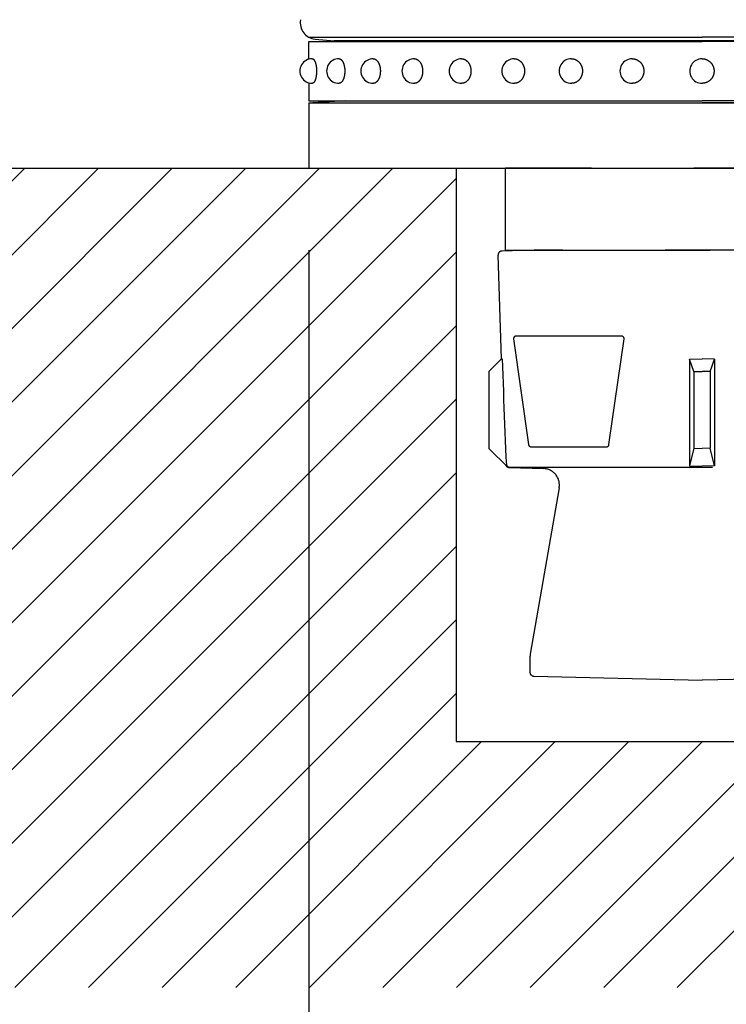
# Model space of a CAD drawing. Extents: x 277 to 3667, y 72 to 2517.
# Drawn here: x 631 to 717, y 1475 to 1595 of the extents above; entities that cross this region are included whole.
import ezdxf

# ---------------------------------------------------------------- set-up
doc = ezdxf.new("R2010")
doc.units = 0
doc.header["$LTSCALE"] = 100
doc.header["$PDMODE"] = 33
doc.header["$PDSIZE"] = 5
doc.linetypes.add('HIDDEN', pattern=[0.375, 0.25, -0.125])
doc.layers.get('0').update_dxf_attribs({"linetype": 'CONTINUOUS'})
doc.layers.get('DEFPOINTS').update_dxf_attribs({"linetype": 'CONTINUOUS'})
for name, color, linetype in [('HASEN', 7, 'HIDDEN'), ('HATCH', 2, 'CONTINUOUS'), ('SJC', 1, 'CONTINUOUS'), ('SUNPOU', 4, 'CONTINUOUS')]:
    doc.layers.add(name, color=color, linetype=linetype)
doc.styles.add('EXT08', font='ROMANS.shx', dxfattribs={"width": 0.8, "bigfont": 'EXTFONT.shx'})
doc.dimstyles.get("Standard").update_dxf_attribs({"dimscale": 10, "dimtxt": 3, "dimasz": 2, "dimexe": 1, "dimexo": 1, "dimgap": 1.2, "dimtad": 1, "dimcen": 0.09, "dimazin": 3, "dimtfac": 1, "dimtmove": 0, "dimatfit": 3})

# ---------------------------------------------------------------- blocks, each defined once
blk = doc.blocks.new('*X30')
at = {"color": 0}
for p, q in [((531.81, 1476.78), (631.81, 1576.78)), ((540.79, 1476.78), (640.79, 1576.78)), ((549.77, 1476.78), (649.77, 1576.78)), ((558.75, 1476.78), (658.75, 1576.78)), ((567.73, 1476.78), (667.73, 1576.78)), ((576.71, 1476.78), (676.71, 1576.78)), ((585.69, 1476.78), (684.43, 1575.52)), ((594.67, 1476.78), (684.43, 1566.54)), ((603.65, 1476.78), (684.43, 1557.56)), ((612.63, 1476.78), (684.43, 1548.58)), ((621.61, 1476.78), (684.43, 1539.6)), ((630.59, 1476.78), (684.43, 1530.62)), ((639.57, 1476.78), (684.43, 1521.64)), ((648.55, 1476.78), (684.43, 1512.66)), ((657.53, 1476.78), (687.53, 1506.78)), ((666.51, 1476.78), (696.51, 1506.78)), ((675.49, 1476.78), (705.49, 1506.78)), ((684.47, 1476.78), (714.47, 1506.78)), ((693.45, 1476.78), (723.45, 1506.78)), ((702.43, 1476.78), (732.43, 1506.78)), ((711.41, 1476.78), (741.41, 1506.78))]:
    blk.add_line(p, q, dxfattribs=at)
blk = doc.blocks.new('*D6')
at = {"layer": 'DEFPOINTS', "color": 0}
for p in [(666.43, 1576.78), (762.43, 1576.78), (762.43, 1423.43)]:
    blk.add_point(p, dxfattribs=at)
at = {"layer": 'SUNPOU', "color": 0}
for p, q in [((666.43, 1566.78), (666.43, 1413.43)), ((762.43, 1566.78), (762.43, 1413.43)), ((686.43, 1423.43), (742.43, 1423.43))]:
    blk.add_line(p, q, dxfattribs=at)
for points in [[(686.43, 1426.76), (686.43, 1420.09), (666.43, 1423.43)], [(742.43, 1426.76), (742.43, 1420.09), (762.43, 1423.43)]]:
    blk.add_solid(points, dxfattribs=at)
at = {"layer": 'SUNPOU', "color": 0, "style": 'EXT08'}
blk.add_text('96', height=30, dxfattribs=at).set_placement((654.43, 1397.33))
blk = doc.blocks.new('*D11')
at = {"layer": 'DEFPOINTS', "color": 0}
for p in [(443.35, 2381.78), (714.43, 2381.78), (443.35, 1576.78)]:
    blk.add_point(p, dxfattribs=at)
at = {"layer": 'SUNPOU', "color": 0}
for p, q in [((704.43, 2381.78), (433.35, 2381.78)), ((443.35, 1596.78), (443.35, 2361.78))]:
    blk.add_line(p, q, dxfattribs=at)
for points in [[(440.02, 2361.78), (446.68, 2361.78), (443.35, 2381.78)], [(440.02, 1596.78), (446.68, 1596.78), (443.35, 1576.78)]]:
    blk.add_solid(points, dxfattribs=at)
at = {"layer": 'SUNPOU', "color": 0, "style": 'EXT08'}
blk.add_text('805', height=30, dxfattribs=at).set_placement((356.35, 1926.18))
blk = doc.blocks.new('*D14')
at = {"layer": 'DEFPOINTS', "color": 0}
for p in [(663.93, 2329.28), (519.85, 1576.78), (519.85, 1576.78)]:
    blk.add_point(p, dxfattribs=at)
at = {"layer": 'SUNPOU', "color": 0}
for p, q in [((653.93, 2329.28), (509.85, 2329.28)), ((519.85, 2309.28), (519.85, 1596.78))]:
    blk.add_line(p, q, dxfattribs=at)
for points in [[(516.52, 2309.28), (523.18, 2309.28), (519.85, 2329.28)], [(516.52, 1596.78), (523.18, 1596.78), (519.85, 1576.78)]]:
    blk.add_solid(points, dxfattribs=at)
at = {"layer": 'SUNPOU', "color": 0, "style": 'EXT08'}
blk.add_text('(752.5)', height=30, dxfattribs=at).set_placement((424.99, 1899.93))
blk = doc.blocks.new('基礎')
at = {"layer": 'HASEN'}
for p, q in [((-24, -10), (-24, 0)), ((24, 0), (-24, 0)), ((24, -10), (24, 0)), ((-24.46, -23.25), (-24.9, -10.62)), ((-20.5, -10), (-24.42, -10.1)), ((-24, -10), (24, -10)), ((20.5, -10), (-20.5, -10)), ((20.5, -10), (24.42, -10.1)), ((24.46, -23.25), (24.9, -10.62)), ((-24.46, -23.25), (-26, -24.79)), ((-1.53, -23.29), (0, -23.25)), ((-1.53, -23.29), (-1.53, -36.31)), ((-1, -24.81), (-1.53, -23.29)), ((1.53, -23.29), (0, -23.25)), ((1, -24.81), (1.53, -23.29)), ((1.53, -23.29), (1.53, -36.31)), ((24.46, -23.25), (26, -24.79)), ((-26, -24.79), (-26, -34.21)), ((-1, -24.81), (0, -24.79)), ((-1, -24.81), (-1, -34.18)), ((1, -24.81), (0, -24.79)), ((1, -24.81), (1, -34.18)), ((26, -24.79), (26, -34.21)), ((-23.71, -36.5), (-26, -34.21)), ((-1, -34.18), (-1.53, -36.31)), ((-1, -34.18), (0, -34.21)), ((1, -34.18), (0, -34.21)), ((1.53, -36.31), (1, -34.18)), ((23.71, -36.5), (26, -34.21)), ((-23.71, -36.5), (23.71, -36.5)), ((-1.53, -36.31), (0, -36.35)), ((1.53, -36.31), (0, -36.35))]:
    blk.add_line(p, q, dxfattribs=at)
for points in [[(-9.52, -20.84, 0.456347), (-9.82, -20.5), (-22.71, -20.5, 0.456347), (-23.01, -20.84), (-21.17, -33.74, 0.373299), (-20.87, -34), (-11.66, -34, 0.373299), (-11.36, -33.74)], [(21.17, -33.74, -0.373299), (20.87, -34), (11.66, -34, -0.373299), (11.36, -33.74), (9.52, -20.84, -0.456347), (9.82, -20.5), (22.71, -20.5, -0.456347), (23.01, -20.84)]]:
    blk.add_lwpolyline(points, format="xyb", close=True, dxfattribs=at)
for points in [[(-24.46, -23.25), (-24.4, -23.25), (-24.36, -24.25), (-24.33, -25.25), (-24.29, -26.25), (-24.25, -27.25), (-24.22, -28.25), (-24.18, -29.25), (-24.14, -30.25), (-24.11, -31.25), (-24.07, -32.25), (-24.04, -33.25), (-24, -34.25), (-23.96, -35.25), (-23.87, -36.25), (-23.61, -36.5)], [(24.46, -23.25), (24.4, -23.25), (24.36, -24.25), (24.33, -25.25), (24.29, -26.25), (24.25, -27.25), (24.22, -28.25), (24.18, -29.25), (24.14, -30.25), (24.11, -31.25), (24.07, -32.25), (24.04, -33.25), (24, -34.25), (23.96, -35.25), (23.87, -36.25), (23.61, -36.5)]]:
    blk.add_lwpolyline(points, dxfattribs=at)
for points in [[(-23.53, -36.52), (-19.34, -36.66, -0.455019), (-17.44, -39), (-20.97, -59.33, 0.043074), (-21, -59.67), (-21, -61.51, 0.407258), (-20.51, -62.01), (0, -62.5)], [(23.53, -36.52), (19.34, -36.66, 0.455019), (17.44, -39), (20.97, -59.33, -0.043074), (21, -59.67), (21, -61.51, -0.407258), (20.51, -62.01), (0, -62.5)]]:
    blk.add_lwpolyline(points, format="xyb", dxfattribs=at)
for centre, start, end in [((-24.4, -10.6), 91.5, 182), ((24.4, -10.6), 358, 88.5), ((-23.52, -36.02), 207.3855, 242.6145), ((-23.52, -36.02), 255.2052, 268), ((23.52, -36.02), 272, 284.7948), ((23.52, -36.02), 297.3855, 332.6145)]:
    blk.add_arc(centre, 0.5, start, end, dxfattribs=at)

msp = doc.modelspace()

# ---------------------------------------------------------------- linework, layer by layer
at = {"layer": 'SJC'}
for p, q in [((665.432, 1593.78), (665.432, 1593.78)), ((666.432, 1592.78), (714.432, 1592.78)), ((666.432, 1592.28), (714.432, 1592.28)), ((666.432, 1592.28), (714.432, 1592.28)), ((666.432, 1590.096), (666.432, 1592.28)), ((666.432, 1590.096), (666.432, 1592.28)), ((667.202, 1592.565), (669.52, 1592.36)), ((759.344, 1592.36), (669.52, 1592.36)), ((762.432, 1592.78), (714.432, 1592.78)), ((762.432, 1592.28), (714.432, 1592.28)), ((666.432, 1587.213), (666.432, 1585.03)), ((666.432, 1587.213), (666.432, 1585.03)), ((666.432, 1585.03), (714.432, 1585.03)), ((666.432, 1584.78), (762.432, 1584.78)), ((666.432, 1584.78), (666.432, 1576.78)), ((670.932, 1585.03), (666.932, 1584.78)), ((666.932, 1584.78), (714.432, 1584.78)), ((666.932, 1584.78), (714.432, 1584.78)), ((672.674, 1584.78), (714.432, 1584.78)), ((762.432, 1585.03), (714.432, 1585.03)), ((761.932, 1584.78), (714.432, 1584.78)), ((761.932, 1584.78), (714.432, 1584.78)), ((756.191, 1584.78), (714.432, 1584.78)), ((318.122, 1576.78), (932.543, 1576.78)), ((666.432, 1576.78), (762.432, 1576.78)), ((666.432, 1576.78), (762.432, 1576.78)), ((684.432, 1576.78), (684.432, 1506.78)), ((684.432, 1506.78), (744.432, 1506.78))]:
    msp.add_line(p, q, dxfattribs=at)
for points in [[(666.864, 1590.15, 0), (666.877, 1590.15, 0), (666.89, 1590.15, 0), (666.903, 1590.15, 0), (666.915, 1590.15, 0), (666.928, 1590.14, 0), (666.941, 1590.14, 0), (666.954, 1590.13, 0), (666.966, 1590.13, 0), (666.979, 1590.12, 0), (666.992, 1590.11, 0), (667.004, 1590.1, 0), (667.016, 1590.09, 0), (667.029, 1590.08, 0), (667.041, 1590.07, 0), (667.053, 1590.05, 0), (667.065, 1590.04, 0), (667.077, 1590.03, 0), (667.088, 1590.01, 0), (667.1, 1589.99, 0), (667.111, 1589.98, 0), (667.123, 1589.96, 0), (667.134, 1589.94, 0), (667.145, 1589.92, 0), (667.156, 1589.9, 0), (667.166, 1589.88, 0), (667.177, 1589.86, 0), (667.187, 1589.84, 0), (667.197, 1589.81, 0), (667.207, 1589.79, 0), (667.217, 1589.77, 0), (667.226, 1589.74, 0), (667.235, 1589.72, 0), (667.244, 1589.69, 0), (667.253, 1589.66, 0), (667.262, 1589.63, 0), (667.27, 1589.61, 0), (667.278, 1589.58, 0), (667.286, 1589.55, 0), (667.293, 1589.52, 0), (667.301, 1589.49, 0), (667.308, 1589.46, 0), (667.314, 1589.43, 0), (667.321, 1589.39, 0), (667.327, 1589.36, 0), (667.333, 1589.33, 0), (667.339, 1589.3, 0), (667.344, 1589.26, 0), (667.349, 1589.23, 0), (667.354, 1589.19, 0), (667.358, 1589.16, 0), (667.363, 1589.13, 0), (667.366, 1589.09, 0), (667.37, 1589.05, 0), (667.373, 1589.02, 0), (667.376, 1588.98, 0), (667.379, 1588.95, 0), (667.381, 1588.91, 0), (667.383, 1588.87, 0), (667.385, 1588.84, 0), (667.387, 1588.8, 0), (667.388, 1588.76, 0), (667.388, 1588.73, 0), (667.389, 1588.69, 0), (667.389, 1588.65, 0), (667.389, 1588.62, 0), (667.388, 1588.58, 0), (667.388, 1588.54, 0), (667.387, 1588.51, 0), (667.385, 1588.47, 0), (667.383, 1588.43, 0), (667.381, 1588.4, 0), (667.379, 1588.36, 0), (667.376, 1588.33, 0), (667.373, 1588.29, 0), (667.37, 1588.25, 0), (667.366, 1588.22, 0), (667.363, 1588.18, 0), (667.358, 1588.15, 0), (667.354, 1588.11, 0), (667.349, 1588.08, 0), (667.344, 1588.05, 0), (667.339, 1588.01, 0), (667.333, 1587.98, 0), (667.327, 1587.95, 0), (667.321, 1587.92, 0), (667.314, 1587.88, 0), (667.308, 1587.85, 0), (667.301, 1587.82, 0), (667.293, 1587.79, 0), (667.286, 1587.76, 0), (667.278, 1587.73, 0), (667.27, 1587.7, 0), (667.262, 1587.67, 0), (667.253, 1587.65, 0), (667.244, 1587.62, 0), (667.235, 1587.59, 0), (667.226, 1587.57, 0), (667.217, 1587.54, 0), (667.207, 1587.52, 0), (667.197, 1587.5, 0), (667.187, 1587.47, 0), (667.177, 1587.45, 0), (667.166, 1587.43, 0), (667.156, 1587.41, 0), (667.145, 1587.39, 0), (667.134, 1587.37, 0), (667.123, 1587.35, 0), (667.111, 1587.33, 0), (667.1, 1587.31, 0), (667.088, 1587.3, 0), (667.077, 1587.28, 0), (667.065, 1587.27, 0), (667.053, 1587.26, 0), (667.041, 1587.24, 0), (667.029, 1587.23, 0), (667.016, 1587.22, 0), (667.004, 1587.21, 0), (666.992, 1587.2, 0), (666.979, 1587.19, 0), (666.966, 1587.18, 0), (666.954, 1587.18, 0), (666.941, 1587.17, 0), (666.928, 1587.17, 0), (666.915, 1587.16, 0), (666.903, 1587.16, 0), (666.89, 1587.16, 0), (666.877, 1587.16, 0), (666.864, 1587.15, 0)], [(670.137, 1590.15, 0), (670.154, 1590.15, 0), (670.171, 1590.15, 0), (670.188, 1590.15, 0), (670.205, 1590.15, 0), (670.222, 1590.14, 0), (670.239, 1590.14, 0), (670.256, 1590.13, 0), (670.273, 1590.13, 0), (670.29, 1590.12, 0), (670.307, 1590.11, 0), (670.323, 1590.1, 0), (670.34, 1590.09, 0), (670.356, 1590.08, 0), (670.372, 1590.07, 0), (670.388, 1590.05, 0), (670.404, 1590.04, 0), (670.42, 1590.03, 0), (670.436, 1590.01, 0), (670.451, 1589.99, 0), (670.466, 1589.98, 0), (670.482, 1589.96, 0), (670.496, 1589.94, 0), (670.511, 1589.92, 0), (670.525, 1589.9, 0), (670.54, 1589.88, 0), (670.553, 1589.86, 0), (670.567, 1589.84, 0), (670.581, 1589.81, 0), (670.594, 1589.79, 0), (670.607, 1589.77, 0), (670.619, 1589.74, 0), (670.631, 1589.72, 0), (670.643, 1589.69, 0), (670.655, 1589.66, 0), (670.667, 1589.63, 0), (670.678, 1589.61, 0), (670.688, 1589.58, 0), (670.699, 1589.55, 0), (670.709, 1589.52, 0), (670.719, 1589.49, 0), (670.728, 1589.46, 0), (670.737, 1589.43, 0), (670.746, 1589.39, 0), (670.754, 1589.36, 0), (670.762, 1589.33, 0), (670.769, 1589.3, 0), (670.776, 1589.26, 0), (670.783, 1589.23, 0), (670.79, 1589.19, 0), (670.796, 1589.16, 0), (670.801, 1589.13, 0), (670.806, 1589.09, 0), (670.811, 1589.05, 0), (670.816, 1589.02, 0), (670.82, 1588.98, 0), (670.823, 1588.95, 0), (670.826, 1588.91, 0), (670.829, 1588.87, 0), (670.831, 1588.84, 0), (670.833, 1588.8, 0), (670.835, 1588.76, 0), (670.836, 1588.73, 0), (670.836, 1588.69, 0), (670.837, 1588.65, 0), (670.836, 1588.62, 0), (670.836, 1588.58, 0), (670.835, 1588.54, 0), (670.833, 1588.51, 0), (670.831, 1588.47, 0), (670.829, 1588.43, 0), (670.826, 1588.4, 0), (670.823, 1588.36, 0), (670.82, 1588.33, 0), (670.816, 1588.29, 0), (670.811, 1588.25, 0), (670.806, 1588.22, 0), (670.801, 1588.18, 0), (670.796, 1588.15, 0), (670.79, 1588.11, 0), (670.783, 1588.08, 0), (670.776, 1588.05, 0), (670.769, 1588.01, 0), (670.762, 1587.98, 0), (670.754, 1587.95, 0), (670.746, 1587.92, 0), (670.737, 1587.88, 0), (670.728, 1587.85, 0), (670.719, 1587.82, 0), (670.709, 1587.79, 0), (670.699, 1587.76, 0), (670.688, 1587.73, 0), (670.678, 1587.7, 0), (670.667, 1587.67, 0), (670.655, 1587.65, 0), (670.643, 1587.62, 0), (670.631, 1587.59, 0), (670.619, 1587.57, 0), (670.607, 1587.54, 0), (670.594, 1587.52, 0), (670.581, 1587.49, 0), (670.567, 1587.47, 0), (670.553, 1587.45, 0), (670.54, 1587.43, 0), (670.525, 1587.41, 0), (670.511, 1587.39, 0), (670.496, 1587.37, 0), (670.482, 1587.35, 0), (670.466, 1587.33, 0), (670.451, 1587.31, 0), (670.436, 1587.3, 0), (670.42, 1587.28, 0), (670.404, 1587.27, 0), (670.388, 1587.25, 0), (670.372, 1587.24, 0), (670.356, 1587.23, 0), (670.34, 1587.22, 0), (670.323, 1587.21, 0), (670.307, 1587.2, 0), (670.29, 1587.19, 0), (670.273, 1587.18, 0), (670.256, 1587.18, 0), (670.239, 1587.17, 0), (670.222, 1587.17, 0), (670.205, 1587.16, 0), (670.188, 1587.16, 0), (670.171, 1587.16, 0), (670.154, 1587.16, 0), (670.137, 1587.15, 0)], [(674.312, 1590.15, 0), (674.334, 1590.15, 0), (674.355, 1590.15, 0), (674.376, 1590.15, 0), (674.397, 1590.15, 0), (674.418, 1590.14, 0), (674.439, 1590.14, 0), (674.46, 1590.13, 0), (674.481, 1590.13, 0), (674.501, 1590.12, 0), (674.522, 1590.11, 0), (674.543, 1590.1, 0), (674.563, 1590.09, 0), (674.583, 1590.08, 0), (674.603, 1590.07, 0), (674.623, 1590.05, 0), (674.643, 1590.04, 0), (674.662, 1590.03, 0), (674.681, 1590.01, 0), (674.7, 1589.99, 0), (674.719, 1589.98, 0), (674.738, 1589.96, 0), (674.756, 1589.94, 0), (674.774, 1589.92, 0), (674.792, 1589.9, 0), (674.809, 1589.88, 0), (674.826, 1589.86, 0), (674.843, 1589.84, 0), (674.86, 1589.81, 0), (674.876, 1589.79, 0), (674.892, 1589.77, 0), (674.907, 1589.74, 0), (674.923, 1589.72, 0), (674.937, 1589.69, 0), (674.952, 1589.66, 0), (674.966, 1589.63, 0), (674.98, 1589.61, 0), (674.993, 1589.58, 0), (675.006, 1589.55, 0), (675.018, 1589.52, 0), (675.03, 1589.49, 0), (675.042, 1589.46, 0), (675.053, 1589.43, 0), (675.063, 1589.39, 0), (675.074, 1589.36, 0), (675.083, 1589.33, 0), (675.093, 1589.3, 0), (675.101, 1589.26, 0), (675.11, 1589.23, 0), (675.118, 1589.19, 0), (675.125, 1589.16, 0), (675.132, 1589.13, 0), (675.138, 1589.09, 0), (675.144, 1589.05, 0), (675.15, 1589.02, 0), (675.154, 1588.98, 0), (675.159, 1588.95, 0), (675.163, 1588.91, 0), (675.166, 1588.87, 0), (675.169, 1588.84, 0), (675.171, 1588.8, 0), (675.173, 1588.76, 0), (675.174, 1588.73, 0), (675.175, 1588.69, 0), (675.175, 1588.65, 0), (675.175, 1588.62, 0), (675.174, 1588.58, 0), (675.173, 1588.54, 0), (675.171, 1588.51, 0), (675.169, 1588.47, 0), (675.166, 1588.43, 0), (675.163, 1588.4, 0), (675.159, 1588.36, 0), (675.154, 1588.33, 0), (675.15, 1588.29, 0), (675.144, 1588.25, 0), (675.138, 1588.22, 0), (675.132, 1588.18, 0), (675.125, 1588.15, 0), (675.118, 1588.11, 0), (675.11, 1588.08, 0), (675.101, 1588.05, 0), (675.093, 1588.01, 0), (675.083, 1587.98, 0), (675.074, 1587.95, 0), (675.063, 1587.92, 0), (675.053, 1587.88, 0), (675.042, 1587.85, 0), (675.03, 1587.82, 0), (675.018, 1587.79, 0), (675.006, 1587.76, 0), (674.993, 1587.73, 0), (674.98, 1587.7, 0), (674.966, 1587.67, 0), (674.952, 1587.65, 0), (674.937, 1587.62, 0), (674.923, 1587.59, 0), (674.907, 1587.57, 0), (674.892, 1587.54, 0), (674.876, 1587.52, 0), (674.86, 1587.5, 0), (674.843, 1587.47, 0), (674.826, 1587.45, 0), (674.809, 1587.43, 0), (674.792, 1587.41, 0), (674.774, 1587.39, 0), (674.756, 1587.37, 0), (674.738, 1587.35, 0), (674.719, 1587.33, 0), (674.7, 1587.31, 0), (674.681, 1587.3, 0), (674.662, 1587.28, 0), (674.643, 1587.27, 0), (674.623, 1587.26, 0), (674.603, 1587.24, 0), (674.583, 1587.23, 0), (674.563, 1587.22, 0), (674.543, 1587.21, 0), (674.522, 1587.2, 0), (674.501, 1587.19, 0), (674.481, 1587.18, 0), (674.46, 1587.18, 0), (674.439, 1587.17, 0), (674.418, 1587.17, 0), (674.397, 1587.16, 0), (674.376, 1587.16, 0), (674.355, 1587.16, 0), (674.334, 1587.16, 0), (674.312, 1587.15, 0)], [(679.323, 1590.15, 0), (679.348, 1590.15, 0), (679.373, 1590.15, 0), (679.397, 1590.15, 0), (679.422, 1590.15, 0), (679.447, 1590.14, 0), (679.471, 1590.14, 0), (679.496, 1590.13, 0), (679.52, 1590.13, 0), (679.545, 1590.12, 0), (679.569, 1590.11, 0), (679.593, 1590.1, 0), (679.617, 1590.09, 0), (679.64, 1590.08, 0), (679.664, 1590.07, 0), (679.687, 1590.05, 0), (679.71, 1590.04, 0), (679.733, 1590.03, 0), (679.756, 1590.01, 0), (679.778, 1589.99, 0), (679.8, 1589.98, 0), (679.822, 1589.96, 0), (679.843, 1589.94, 0), (679.864, 1589.92, 0), (679.885, 1589.9, 0), (679.906, 1589.88, 0), (679.926, 1589.86, 0), (679.946, 1589.84, 0), (679.965, 1589.81, 0), (679.984, 1589.79, 0), (680.003, 1589.77, 0), (680.021, 1589.74, 0), (680.039, 1589.72, 0), (680.056, 1589.69, 0), (680.073, 1589.66, 0), (680.089, 1589.63, 0), (680.105, 1589.61, 0), (680.121, 1589.58, 0), (680.136, 1589.55, 0), (680.15, 1589.52, 0), (680.164, 1589.49, 0), (680.178, 1589.46, 0), (680.191, 1589.43, 0), (680.204, 1589.39, 0), (680.216, 1589.36, 0), (680.227, 1589.33, 0), (680.238, 1589.3, 0), (680.248, 1589.26, 0), (680.258, 1589.23, 0), (680.267, 1589.19, 0), (680.276, 1589.16, 0), (680.284, 1589.13, 0), (680.291, 1589.09, 0), (680.298, 1589.05, 0), (680.305, 1589.02, 0), (680.31, 1588.98, 0), (680.316, 1588.95, 0), (680.32, 1588.91, 0), (680.324, 1588.87, 0), (680.327, 1588.84, 0), (680.33, 1588.8, 0), (680.332, 1588.76, 0), (680.334, 1588.73, 0), (680.335, 1588.69, 0), (680.335, 1588.65, 0), (680.335, 1588.62, 0), (680.334, 1588.58, 0), (680.332, 1588.54, 0), (680.33, 1588.51, 0), (680.327, 1588.47, 0), (680.324, 1588.43, 0), (680.32, 1588.4, 0), (680.316, 1588.36, 0), (680.31, 1588.33, 0), (680.305, 1588.29, 0), (680.298, 1588.25, 0), (680.291, 1588.22, 0), (680.284, 1588.18, 0), (680.276, 1588.15, 0), (680.267, 1588.11, 0), (680.258, 1588.08, 0), (680.248, 1588.05, 0), (680.238, 1588.01, 0), (680.227, 1587.98, 0), (680.216, 1587.95, 0), (680.204, 1587.92, 0), (680.191, 1587.88, 0), (680.178, 1587.85, 0), (680.164, 1587.82, 0), (680.15, 1587.79, 0), (680.136, 1587.76, 0), (680.121, 1587.73, 0), (680.105, 1587.7, 0), (680.089, 1587.67, 0), (680.073, 1587.65, 0), (680.056, 1587.62, 0), (680.039, 1587.59, 0), (680.021, 1587.57, 0), (680.003, 1587.54, 0), (679.984, 1587.52, 0), (679.965, 1587.5, 0), (679.946, 1587.47, 0), (679.926, 1587.45, 0), (679.906, 1587.43, 0), (679.885, 1587.41, 0), (679.864, 1587.39, 0), (679.843, 1587.37, 0), (679.822, 1587.35, 0), (679.8, 1587.33, 0), (679.778, 1587.31, 0), (679.756, 1587.3, 0), (679.733, 1587.28, 0), (679.71, 1587.27, 0), (679.687, 1587.26, 0), (679.664, 1587.24, 0), (679.64, 1587.23, 0), (679.617, 1587.22, 0), (679.593, 1587.21, 0), (679.569, 1587.2, 0), (679.545, 1587.19, 0), (679.52, 1587.18, 0), (679.496, 1587.18, 0), (679.471, 1587.17, 0), (679.447, 1587.17, 0), (679.422, 1587.16, 0), (679.397, 1587.16, 0), (679.373, 1587.16, 0), (679.348, 1587.16, 0), (679.323, 1587.15, 0)], [(685.087, 1590.15, 0), (685.115, 1590.15, 0), (685.143, 1590.15, 0), (685.171, 1590.15, 0), (685.199, 1590.15, 0), (685.227, 1590.14, 0), (685.254, 1590.14, 0), (685.282, 1590.13, 0), (685.31, 1590.13, 0), (685.337, 1590.12, 0), (685.365, 1590.11, 0), (685.392, 1590.1, 0), (685.419, 1590.09, 0), (685.446, 1590.08, 0), (685.472, 1590.07, 0), (685.499, 1590.05, 0), (685.525, 1590.04, 0), (685.55, 1590.03, 0), (685.576, 1590.01, 0), (685.601, 1589.99, 0), (685.626, 1589.98, 0), (685.651, 1589.96, 0), (685.675, 1589.94, 0), (685.699, 1589.92, 0), (685.723, 1589.9, 0), (685.746, 1589.88, 0), (685.769, 1589.86, 0), (685.791, 1589.84, 0), (685.813, 1589.81, 0), (685.834, 1589.79, 0), (685.855, 1589.77, 0), (685.876, 1589.74, 0), (685.896, 1589.72, 0), (685.916, 1589.69, 0), (685.935, 1589.66, 0), (685.953, 1589.63, 0), (685.972, 1589.61, 0), (685.989, 1589.58, 0), (686.006, 1589.55, 0), (686.023, 1589.52, 0), (686.038, 1589.49, 0), (686.054, 1589.46, 0), (686.069, 1589.43, 0), (686.083, 1589.39, 0), (686.096, 1589.36, 0), (686.109, 1589.33, 0), (686.122, 1589.3, 0), (686.133, 1589.26, 0), (686.144, 1589.23, 0), (686.155, 1589.19, 0), (686.165, 1589.16, 0), (686.174, 1589.13, 0), (686.182, 1589.09, 0), (686.19, 1589.05, 0), (686.197, 1589.02, 0), (686.204, 1588.98, 0), (686.209, 1588.95, 0), (686.215, 1588.91, 0), (686.219, 1588.87, 0), (686.223, 1588.84, 0), (686.226, 1588.8, 0), (686.228, 1588.76, 0), (686.23, 1588.73, 0), (686.231, 1588.69, 0), (686.231, 1588.65, 0), (686.231, 1588.62, 0), (686.23, 1588.58, 0), (686.228, 1588.54, 0), (686.226, 1588.51, 0), (686.223, 1588.47, 0), (686.219, 1588.43, 0), (686.215, 1588.4, 0), (686.209, 1588.36, 0), (686.204, 1588.33, 0), (686.197, 1588.29, 0), (686.19, 1588.25, 0), (686.182, 1588.22, 0), (686.174, 1588.18, 0), (686.165, 1588.15, 0), (686.155, 1588.11, 0), (686.144, 1588.08, 0), (686.133, 1588.05, 0), (686.122, 1588.01, 0), (686.109, 1587.98, 0), (686.096, 1587.95, 0), (686.083, 1587.92, 0), (686.069, 1587.88, 0), (686.054, 1587.85, 0), (686.038, 1587.82, 0), (686.023, 1587.79, 0), (686.006, 1587.76, 0), (685.989, 1587.73, 0), (685.972, 1587.7, 0), (685.953, 1587.67, 0), (685.935, 1587.65, 0), (685.916, 1587.62, 0), (685.896, 1587.59, 0), (685.876, 1587.57, 0), (685.855, 1587.54, 0), (685.834, 1587.52, 0), (685.813, 1587.5, 0), (685.791, 1587.47, 0), (685.769, 1587.45, 0), (685.746, 1587.43, 0), (685.723, 1587.41, 0), (685.699, 1587.39, 0), (685.675, 1587.37, 0), (685.651, 1587.35, 0), (685.626, 1587.33, 0), (685.601, 1587.31, 0), (685.576, 1587.3, 0), (685.55, 1587.28, 0), (685.525, 1587.27, 0), (685.499, 1587.26, 0), (685.472, 1587.24, 0), (685.446, 1587.23, 0), (685.419, 1587.22, 0), (685.392, 1587.21, 0), (685.365, 1587.2, 0), (685.337, 1587.19, 0), (685.31, 1587.18, 0), (685.282, 1587.18, 0), (685.254, 1587.17, 0), (685.227, 1587.17, 0), (685.199, 1587.16, 0), (685.171, 1587.16, 0), (685.143, 1587.16, 0), (685.115, 1587.16, 0), (685.087, 1587.15, 0)], [(691.51, 1590.15, 0), (691.54, 1590.15, 0), (691.571, 1590.15, 0), (691.602, 1590.15, 0), (691.633, 1590.15, 0), (691.664, 1590.14, 0), (691.694, 1590.14, 0), (691.725, 1590.13, 0), (691.755, 1590.13, 0), (691.785, 1590.12, 0), (691.815, 1590.11, 0), (691.845, 1590.1, 0), (691.875, 1590.09, 0), (691.904, 1590.08, 0), (691.934, 1590.07, 0), (691.963, 1590.05, 0), (691.991, 1590.04, 0), (692.02, 1590.03, 0), (692.048, 1590.01, 0), (692.076, 1589.99, 0), (692.103, 1589.98, 0), (692.13, 1589.96, 0), (692.157, 1589.94, 0), (692.183, 1589.92, 0), (692.209, 1589.9, 0), (692.234, 1589.88, 0), (692.26, 1589.86, 0), (692.284, 1589.84, 0), (692.308, 1589.81, 0), (692.332, 1589.79, 0), (692.355, 1589.77, 0), (692.378, 1589.74, 0), (692.4, 1589.72, 0), (692.421, 1589.69, 0), (692.442, 1589.66, 0), (692.463, 1589.63, 0), (692.483, 1589.61, 0), (692.502, 1589.58, 0), (692.521, 1589.55, 0), (692.539, 1589.52, 0), (692.556, 1589.49, 0), (692.573, 1589.46, 0), (692.589, 1589.43, 0), (692.605, 1589.39, 0), (692.62, 1589.36, 0), (692.634, 1589.33, 0), (692.648, 1589.3, 0), (692.661, 1589.26, 0), (692.673, 1589.23, 0), (692.684, 1589.19, 0), (692.695, 1589.16, 0), (692.705, 1589.13, 0), (692.714, 1589.09, 0), (692.723, 1589.05, 0), (692.731, 1589.02, 0), (692.738, 1588.98, 0), (692.744, 1588.95, 0), (692.75, 1588.91, 0), (692.755, 1588.87, 0), (692.759, 1588.84, 0), (692.762, 1588.8, 0), (692.765, 1588.76, 0), (692.767, 1588.73, 0), (692.768, 1588.69, 0), (692.769, 1588.65, 0), (692.768, 1588.62, 0), (692.767, 1588.58, 0), (692.765, 1588.54, 0), (692.762, 1588.51, 0), (692.759, 1588.47, 0), (692.755, 1588.43, 0), (692.75, 1588.4, 0), (692.744, 1588.36, 0), (692.738, 1588.33, 0), (692.731, 1588.29, 0), (692.723, 1588.25, 0), (692.714, 1588.22, 0), (692.705, 1588.18, 0), (692.695, 1588.15, 0), (692.684, 1588.11, 0), (692.673, 1588.08, 0), (692.661, 1588.05, 0), (692.648, 1588.01, 0), (692.634, 1587.98, 0), (692.62, 1587.95, 0), (692.605, 1587.92, 0), (692.589, 1587.88, 0), (692.573, 1587.85, 0), (692.556, 1587.82, 0), (692.539, 1587.79, 0), (692.521, 1587.76, 0), (692.502, 1587.73, 0), (692.483, 1587.7, 0), (692.463, 1587.67, 0), (692.442, 1587.65, 0), (692.421, 1587.62, 0), (692.4, 1587.59, 0), (692.378, 1587.57, 0), (692.355, 1587.54, 0), (692.332, 1587.52, 0), (692.308, 1587.5, 0), (692.284, 1587.47, 0), (692.26, 1587.45, 0), (692.234, 1587.43, 0), (692.209, 1587.41, 0), (692.183, 1587.39, 0), (692.157, 1587.37, 0), (692.13, 1587.35, 0), (692.103, 1587.33, 0), (692.076, 1587.31, 0), (692.048, 1587.3, 0), (692.02, 1587.28, 0), (691.991, 1587.27, 0), (691.963, 1587.26, 0), (691.934, 1587.24, 0), (691.904, 1587.23, 0), (691.875, 1587.22, 0), (691.845, 1587.21, 0), (691.815, 1587.2, 0), (691.785, 1587.19, 0), (691.755, 1587.18, 0), (691.725, 1587.18, 0), (691.694, 1587.17, 0), (691.664, 1587.17, 0), (691.633, 1587.16, 0), (691.602, 1587.16, 0), (691.571, 1587.16, 0), (691.54, 1587.16, 0), (691.51, 1587.15, 0)], [(698.51, 1590.15, 0), (698.542, 1590.15, 0), (698.575, 1590.15, 0), (698.607, 1590.15, 0), (698.64, 1590.15, 0), (698.672, 1590.14, 0), (698.705, 1590.14, 0), (698.737, 1590.13, 0), (698.769, 1590.13, 0), (698.801, 1590.12, 0), (698.833, 1590.11, 0), (698.864, 1590.1, 0), (698.896, 1590.09, 0), (698.927, 1590.08, 0), (698.958, 1590.07, 0), (698.988, 1590.05, 0), (699.019, 1590.04, 0), (699.049, 1590.03, 0), (699.078, 1590.01, 0), (699.108, 1589.99, 0), (699.137, 1589.98, 0), (699.165, 1589.96, 0), (699.193, 1589.94, 0), (699.221, 1589.92, 0), (699.249, 1589.9, 0), (699.276, 1589.88, 0), (699.302, 1589.86, 0), (699.328, 1589.84, 0), (699.354, 1589.81, 0), (699.378, 1589.79, 0), (699.403, 1589.77, 0), (699.427, 1589.74, 0), (699.45, 1589.72, 0), (699.473, 1589.69, 0), (699.495, 1589.66, 0), (699.517, 1589.63, 0), (699.538, 1589.61, 0), (699.558, 1589.58, 0), (699.578, 1589.55, 0), (699.597, 1589.52, 0), (699.616, 1589.49, 0), (699.634, 1589.46, 0), (699.651, 1589.43, 0), (699.667, 1589.39, 0), (699.683, 1589.36, 0), (699.698, 1589.33, 0), (699.712, 1589.3, 0), (699.726, 1589.26, 0), (699.739, 1589.23, 0), (699.751, 1589.19, 0), (699.762, 1589.16, 0), (699.773, 1589.13, 0), (699.783, 1589.09, 0), (699.792, 1589.05, 0), (699.8, 1589.02, 0), (699.808, 1588.98, 0), (699.814, 1588.95, 0), (699.82, 1588.91, 0), (699.826, 1588.87, 0), (699.83, 1588.84, 0), (699.834, 1588.8, 0), (699.836, 1588.76, 0), (699.838, 1588.73, 0), (699.84, 1588.69, 0), (699.84, 1588.65, 0), (699.84, 1588.62, 0), (699.838, 1588.58, 0), (699.836, 1588.54, 0), (699.834, 1588.51, 0), (699.83, 1588.47, 0), (699.826, 1588.43, 0), (699.82, 1588.4, 0), (699.814, 1588.36, 0), (699.808, 1588.33, 0), (699.8, 1588.29, 0), (699.792, 1588.25, 0), (699.783, 1588.22, 0), (699.773, 1588.18, 0), (699.762, 1588.15, 0), (699.751, 1588.11, 0), (699.739, 1588.08, 0), (699.726, 1588.05, 0), (699.712, 1588.01, 0), (699.698, 1587.98, 0), (699.683, 1587.95, 0), (699.667, 1587.92, 0), (699.651, 1587.88, 0), (699.634, 1587.85, 0), (699.616, 1587.82, 0), (699.597, 1587.79, 0), (699.578, 1587.76, 0), (699.558, 1587.73, 0), (699.538, 1587.7, 0), (699.517, 1587.67, 0), (699.495, 1587.65, 0), (699.473, 1587.62, 0), (699.45, 1587.59, 0), (699.427, 1587.57, 0), (699.403, 1587.54, 0), (699.378, 1587.52, 0), (699.354, 1587.5, 0), (699.328, 1587.47, 0), (699.302, 1587.45, 0), (699.276, 1587.43, 0), (699.249, 1587.41, 0), (699.221, 1587.39, 0), (699.193, 1587.37, 0), (699.165, 1587.35, 0), (699.137, 1587.33, 0), (699.108, 1587.31, 0), (699.078, 1587.3, 0), (699.049, 1587.28, 0), (699.019, 1587.27, 0), (698.988, 1587.26, 0), (698.958, 1587.24, 0), (698.927, 1587.23, 0), (698.896, 1587.22, 0), (698.864, 1587.21, 0), (698.833, 1587.2, 0), (698.801, 1587.19, 0), (698.769, 1587.18, 0), (698.737, 1587.18, 0), (698.705, 1587.17, 0), (698.672, 1587.17, 0), (698.64, 1587.16, 0), (698.607, 1587.16, 0), (698.575, 1587.16, 0), (698.542, 1587.16, 0), (698.51, 1587.15, 0)], [(705.916, 1590.15, 0), (705.95, 1590.15, 0), (705.985, 1590.15, 0), (706.02, 1590.15, 0), (706.054, 1590.15, 0), (706.089, 1590.14, 0), (706.123, 1590.14, 0), (706.157, 1590.13, 0), (706.191, 1590.13, 0), (706.225, 1590.12, 0), (706.259, 1590.11, 0), (706.293, 1590.1, 0), (706.326, 1590.09, 0), (706.359, 1590.08, 0), (706.392, 1590.07, 0), (706.424, 1590.05, 0), (706.456, 1590.04, 0), (706.488, 1590.03, 0), (706.52, 1590.01, 0), (706.551, 1589.99, 0), (706.582, 1589.98, 0), (706.612, 1589.96, 0), (706.642, 1589.94, 0), (706.672, 1589.92, 0), (706.701, 1589.9, 0), (706.729, 1589.88, 0), (706.757, 1589.86, 0), (706.785, 1589.84, 0), (706.812, 1589.81, 0), (706.838, 1589.79, 0), (706.864, 1589.77, 0), (706.89, 1589.74, 0), (706.915, 1589.72, 0), (706.939, 1589.69, 0), (706.962, 1589.66, 0), (706.985, 1589.63, 0), (707.008, 1589.61, 0), (707.029, 1589.58, 0), (707.05, 1589.55, 0), (707.071, 1589.52, 0), (707.09, 1589.49, 0), (707.109, 1589.46, 0), (707.127, 1589.43, 0), (707.145, 1589.39, 0), (707.162, 1589.36, 0), (707.178, 1589.33, 0), (707.193, 1589.3, 0), (707.207, 1589.26, 0), (707.221, 1589.23, 0), (707.234, 1589.19, 0), (707.246, 1589.16, 0), (707.257, 1589.13, 0), (707.268, 1589.09, 0), (707.277, 1589.05, 0), (707.286, 1589.02, 0), (707.294, 1588.98, 0), (707.301, 1588.95, 0), (707.308, 1588.91, 0), (707.313, 1588.87, 0), (707.318, 1588.84, 0), (707.322, 1588.8, 0), (707.325, 1588.76, 0), (707.327, 1588.73, 0), (707.328, 1588.69, 0), (707.328, 1588.65, 0), (707.328, 1588.62, 0), (707.327, 1588.58, 0), (707.325, 1588.54, 0), (707.322, 1588.51, 0), (707.318, 1588.47, 0), (707.313, 1588.43, 0), (707.308, 1588.4, 0), (707.301, 1588.36, 0), (707.294, 1588.33, 0), (707.286, 1588.29, 0), (707.277, 1588.25, 0), (707.268, 1588.22, 0), (707.257, 1588.18, 0), (707.246, 1588.15, 0), (707.234, 1588.11, 0), (707.221, 1588.08, 0), (707.207, 1588.05, 0), (707.193, 1588.01, 0), (707.178, 1587.98, 0), (707.162, 1587.95, 0), (707.145, 1587.92, 0), (707.127, 1587.88, 0), (707.109, 1587.85, 0), (707.09, 1587.82, 0), (707.071, 1587.79, 0), (707.05, 1587.76, 0), (707.029, 1587.73, 0), (707.008, 1587.7, 0), (706.985, 1587.67, 0), (706.962, 1587.65, 0), (706.939, 1587.62, 0), (706.915, 1587.59, 0), (706.89, 1587.57, 0), (706.864, 1587.54, 0), (706.838, 1587.52, 0), (706.812, 1587.5, 0), (706.785, 1587.47, 0), (706.757, 1587.45, 0), (706.729, 1587.43, 0), (706.701, 1587.41, 0), (706.672, 1587.39, 0), (706.642, 1587.37, 0), (706.612, 1587.35, 0), (706.582, 1587.33, 0), (706.551, 1587.31, 0), (706.52, 1587.3, 0), (706.488, 1587.28, 0), (706.456, 1587.27, 0), (706.424, 1587.26, 0), (706.392, 1587.24, 0), (706.359, 1587.23, 0), (706.326, 1587.22, 0), (706.293, 1587.21, 0), (706.259, 1587.2, 0), (706.225, 1587.19, 0), (706.191, 1587.18, 0), (706.157, 1587.18, 0), (706.123, 1587.17, 0), (706.089, 1587.17, 0), (706.054, 1587.16, 0), (706.02, 1587.16, 0), (705.985, 1587.16, 0), (705.95, 1587.16, 0), (705.916, 1587.15, 0)], [(714.432, 1590.15, 0), (714.468, 1590.15, 0), (714.504, 1590.15, 0), (714.54, 1590.15, 0), (714.576, 1590.15, 0), (714.612, 1590.14, 0), (714.647, 1590.14, 0), (714.683, 1590.13, 0), (714.718, 1590.13, 0), (714.753, 1590.12, 0), (714.788, 1590.11, 0), (714.823, 1590.1, 0), (714.857, 1590.09, 0), (714.892, 1590.08, 0), (714.926, 1590.07, 0), (714.959, 1590.05, 0), (714.993, 1590.04, 0), (715.026, 1590.03, 0), (715.058, 1590.01, 0), (715.091, 1589.99, 0), (715.123, 1589.98, 0), (715.154, 1589.96, 0), (715.185, 1589.94, 0), (715.216, 1589.92, 0), (715.246, 1589.9, 0), (715.276, 1589.88, 0), (715.305, 1589.86, 0), (715.333, 1589.84, 0), (715.361, 1589.81, 0), (715.389, 1589.79, 0), (715.416, 1589.77, 0), (715.442, 1589.74, 0), (715.468, 1589.72, 0), (715.493, 1589.69, 0), (715.517, 1589.66, 0), (715.541, 1589.63, 0), (715.564, 1589.61, 0), (715.587, 1589.58, 0), (715.609, 1589.55, 0), (715.63, 1589.52, 0), (715.65, 1589.49, 0), (715.67, 1589.46, 0), (715.688, 1589.43, 0), (715.706, 1589.39, 0), (715.724, 1589.36, 0), (715.74, 1589.33, 0), (715.756, 1589.3, 0), (715.771, 1589.26, 0), (715.785, 1589.23, 0), (715.799, 1589.19, 0), (715.811, 1589.16, 0), (715.823, 1589.13, 0), (715.834, 1589.09, 0), (715.844, 1589.05, 0), (715.853, 1589.02, 0), (715.861, 1588.98, 0), (715.869, 1588.95, 0), (715.875, 1588.91, 0), (715.881, 1588.87, 0), (715.886, 1588.84, 0), (715.89, 1588.8, 0), (715.893, 1588.76, 0), (715.895, 1588.73, 0), (715.896, 1588.69, 0), (715.897, 1588.65, 0), (715.896, 1588.62, 0), (715.895, 1588.58, 0), (715.893, 1588.54, 0), (715.89, 1588.51, 0), (715.886, 1588.47, 0), (715.881, 1588.43, 0), (715.875, 1588.4, 0), (715.869, 1588.36, 0), (715.861, 1588.33, 0), (715.853, 1588.29, 0), (715.844, 1588.25, 0), (715.834, 1588.22, 0), (715.823, 1588.18, 0), (715.811, 1588.15, 0), (715.799, 1588.11, 0), (715.785, 1588.08, 0), (715.771, 1588.05, 0), (715.756, 1588.01, 0), (715.74, 1587.98, 0), (715.724, 1587.95, 0), (715.706, 1587.92, 0), (715.688, 1587.88, 0), (715.67, 1587.85, 0), (715.65, 1587.82, 0), (715.63, 1587.79, 0), (715.609, 1587.76, 0), (715.587, 1587.73, 0), (715.564, 1587.7, 0), (715.541, 1587.67, 0), (715.517, 1587.65, 0), (715.493, 1587.62, 0), (715.468, 1587.59, 0), (715.442, 1587.57, 0), (715.416, 1587.54, 0), (715.389, 1587.52, 0), (715.361, 1587.5, 0), (715.333, 1587.47, 0), (715.305, 1587.45, 0), (715.276, 1587.43, 0), (715.246, 1587.41, 0), (715.216, 1587.39, 0), (715.185, 1587.37, 0), (715.154, 1587.35, 0), (715.123, 1587.33, 0), (715.091, 1587.31, 0), (715.058, 1587.3, 0), (715.026, 1587.28, 0), (714.993, 1587.27, 0), (714.959, 1587.26, 0), (714.926, 1587.24, 0), (714.892, 1587.23, 0), (714.857, 1587.22, 0), (714.823, 1587.21, 0), (714.788, 1587.2, 0), (714.753, 1587.19, 0), (714.718, 1587.18, 0), (714.683, 1587.18, 0), (714.647, 1587.17, 0), (714.612, 1587.17, 0), (714.576, 1587.16, 0), (714.54, 1587.16, 0), (714.504, 1587.16, 0), (714.468, 1587.16, 0), (714.432, 1587.15, 0)]]:
    msp.add_polyline3d(points, dxfattribs=at)
for centre, radius, start, end in [((667.401, 1594.555), 2, 169.87533, 264.28941), ((666.847, 1588.655), 1.5, 89.36161, 270.63839), ((670.121, 1588.655), 1.5, 89.40553, 270.59447), ((674.298, 1588.655), 1.5, 89.4422, 270.5578), ((679.31, 1588.655), 1.5, 89.49647, 270.50353), ((685.075, 1588.655), 1.5, 89.55897, 270.44103), ((691.5, 1588.655), 1.5, 89.6287, 270.3713), ((698.48, 1588.655), 1.5, 88.86753, 271.13247), ((705.909, 1588.655), 1.5, 89.74778, 270.25222), ((714.423, 1588.655), 1.5, 89.63757, 270.36243)]:
    msp.add_arc(centre, radius, start, end, dxfattribs=at)

# ---------------------------------------------------------------- block references
at = {"layer": 'HATCH', "linetype": 'CONTINUOUS'}
msp.add_blockref('*X30', (0, 0), dxfattribs=at)
at = {"layer": 'SJC'}
msp.add_blockref('基礎', (714.432, 1576.78), dxfattribs=at)

# ---------------------------------------------------------------- dimensions: what is measured, and where the dimension line sits
at = {"layer": 'SUNPOU'}
dim = msp.add_linear_dim(base=(443.351, 2381.78), p1=(443.351, 1576.78), p2=(714.432, 2381.78), angle=90, dimstyle='Standard', override={"dimscale": 10, "dimtxt": 3, "dimasz": 2, "dimexe": 1, "dimexo": 1, "dimgap": 1.2, "dimtad": 1, "dimtih": 0, "dimtoh": 0, "dimdec": 2, "dimzin": 8, "dimtofl": 1, "dimtmove": 2}, dxfattribs=at)
dim.commit()
dim.dimension.update_dxf_attribs({"geometry": '*D11', "text_midpoint": (416.351, 1979.28)})
dim = msp.add_linear_dim(base=(519.851, 1576.78), p1=(663.932, 2329.28), p2=(519.851, 1576.78), angle=90, text='(<>)', dimstyle='Standard', override={"dimscale": 10, "dimtxt": 3, "dimasz": 2, "dimexe": 1, "dimexo": 1, "dimgap": 1.2, "dimtad": 1, "dimtih": 0, "dimtoh": 0, "dimdec": 2, "dimzin": 8, "dimtofl": 1, "dimtmove": 2}, dxfattribs=at)
dim.commit()
dim.dimension.update_dxf_attribs({"geometry": '*D14', "text_midpoint": (484.994, 1953.03)})
dim = msp.add_linear_dim(base=(762.432, 1423.427), p1=(666.432, 1576.78), p2=(762.432, 1576.78), text='96', dimstyle='Standard', override={"dimscale": 10, "dimtxt": 3, "dimasz": 2, "dimexe": 1, "dimexo": 1, "dimgap": 1.2, "dimtad": 1, "dimtih": 0, "dimtoh": 0, "dimdec": 2, "dimzin": 8, "dimadec": 2, "dimtofl": 1, "dimtmove": 2}, dxfattribs=at)
dim.commit()
dim.dimension.update_dxf_attribs({"geometry": '*D6', "text_midpoint": (714.432, 1450.427)})

doc.saveas('drawing.dxf')
